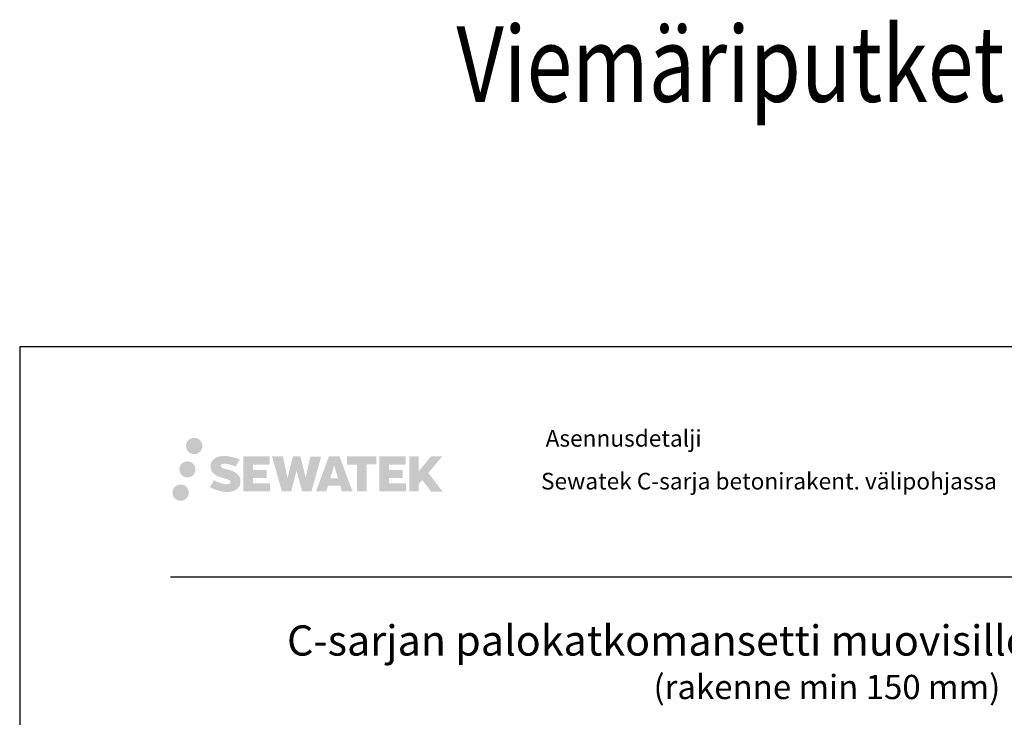
# Model space of a CAD drawing. Units: millimetres. Extents: x -9547 to 2595, y -12029 to -5711.
# Drawn here: x -5252 to -4601, y -8389 to -7928 of the extents above; entities that cross this region are included whole.
import ezdxf

# ---------------------------------------------------------------- set-up
doc = ezdxf.new("R2010")
doc.units = ezdxf.units.MM
doc.header["$LTSCALE"] = 5
doc.header["$MEASUREMENT"] = 0
doc.layers.add('Sewatek', color=7, linetype='Continuous')
doc.styles.add('_Otsikko', font='verdana.ttf', dxfattribs={"height": 16})
doc.styles.add('_Teksti 11', font='verdana.ttf', dxfattribs={"height": 11})
doc.styles.add('_Teksti 8', font='verdana.ttf', dxfattribs={"height": 8})
doc.styles.add('Teksti 50', font='simplex.shx', dxfattribs={"width": 0.8, "height": 50})

msp = doc.modelspace()

# ---------------------------------------------------------------- hatches: boundary and pattern name
at = {"layer": 'Sewatek', "ltscale": 0.5, "true_color": 0x002d72, "transparency": 33554687}
h = msp.add_hatch(color=166, dxfattribs=at)
h.dxf.hatch_style = 1
h.paths.add_polyline_path([(-5142.00224, -8209.90372, 1), (-5131.16571, -8209.90372, 1)])
at = {"layer": 'Sewatek', "ltscale": 0.5, "true_color": 0xda1884, "transparency": 33554687}
h = msp.add_hatch(color=222, dxfattribs=at)
h.dxf.hatch_style = 1
h.paths.add_polyline_path([(-5135.73965, -8225.36728, 1), (-5146.38748, -8225.36728, 1)])
at = {"layer": 'Sewatek', "ltscale": 0.5, "true_color": 0x002d72, "transparency": 33554687}
h = msp.add_hatch(color=166, dxfattribs=at)
h.dxf.hatch_style = 1
h.paths.add_polyline_path([(-5106.28497, -8230.76837), (-5107.21052, -8229.26606), (-5108.09779, -8228.40438), (-5108.93388, -8227.62802), (-5110.02185, -8227.03013), (-5111.06635, -8226.56781), (-5112.29921, -8226.08837), (-5114.82727, -8225.39594), (-5116.79107, -8224.84363), (-5118.41121, -8224.18084), (-5118.85306, -8223.72671), (-5119.03717, -8222.79391), (-5118.73033, -8222.30296), (-5117.89571, -8221.77519), (-5116.14057, -8221.5469), (-5113.68974, -8221.95537), (-5111.27034, -8222.70947), (-5109.25941, -8223.46356), (-5106.49334, -8218.87353), (-5108.19719, -8218.166), (-5109.10687, -8217.83389), (-5110.426, -8217.43167), (-5112.15419, -8217.01053), (-5114.5807, -8216.59283), (-5116.09694, -8216.4546), (-5117.68782, -8216.4546), (-5119.64699, -8216.71201), (-5121.39909, -8217.20853), (-5122.69644, -8217.92928), (-5123.73751, -8218.7301), (-5124.49029, -8219.45085), (-5125.02551, -8220.29102), (-5125.4097, -8221.03635), (-5125.77198, -8222.45398), (-5125.77198, -8224.18665), (-5125.58296, -8225.08448), (-5125.28385, -8226.11564), (-5124.50311, -8227.34747), (-5123.63563, -8228.18026), (-5122.57729, -8229.08244), (-5121.76807, -8229.56029), (-5120.4423, -8230.12165), (-5118.06549, -8230.95772), (-5115.54534, -8231.61463), (-5113.99265, -8232.10432), (-5113.34371, -8232.46824), (-5112.89597, -8232.81205), (-5112.57157, -8233.38319), (-5112.57157, -8233.90995), (-5112.68894, -8234.19347), (-5113.00832, -8234.56017), (-5113.71806, -8234.9387), (-5114.66438, -8235.13979), (-5115.95373, -8235.13979), (-5117.31407, -8234.86773), (-5118.99378, -8234.44188), (-5120.72081, -8233.81495), (-5122.14028, -8233.25899), (-5123.40598, -8232.56108), (-5126.26282, -8237.01159), (-5125.12028, -8237.68673), (-5123.69729, -8238.30994), (-5122.03541, -8238.94353), (-5120.23257, -8239.4612), (-5118.67689, -8239.86771), (-5116.87105, -8240.15957), (-5115.59419, -8240.35109), (-5114.35381, -8240.35109), (-5113.06655, -8240.23688), (-5110.99995, -8239.78987), (-5109.75241, -8239.31101), (-5108.8073, -8238.76915), (-5108.05121, -8238.13907), (-5107.50935, -8237.55941), (-5106.90447, -8236.74031), (-5106.3403, -8235.81405), (-5105.98621, -8234.35346), (-5105.98621, -8232.4392)])
h.paths.add_polyline_path([(-5088.74685, -8225.73607), (-5097.6481, -8225.73607), (-5097.6481, -8222.16637), (-5086.64016, -8222.16637), (-5086.64016, -8216.78445), (-5104.00201, -8216.78445), (-5104.00201, -8239.90347), (-5086.47786, -8239.90347), (-5086.47786, -8234.65797), (-5097.65161, -8234.65797), (-5097.65161, -8230.99776), (-5088.74685, -8230.99776)])
h.paths.add_polyline_path([(-5077.92095, -8216.75826), (-5085.1056, -8216.75826), (-5078.66644, -8239.91897), (-5072.45657, -8239.91897), (-5068.91362, -8226.10388), (-5065.19827, -8239.9064), (-5059.07924, -8239.9064), (-5052.59461, -8216.84258), (-5059.80585, -8216.84258), (-5062.84428, -8230.82954), (-5066.36378, -8216.77631), (-5071.32771, -8216.77631), (-5074.92762, -8231.00827)])
h.paths.add_polyline_path([(-5040.51858, -8216.76708), (-5047.55224, -8216.76498), (-5056.07929, -8239.91815), (-5049.22207, -8239.91815), (-5048.08484, -8236.06561), (-5040.09431, -8236.06561), (-5038.88515, -8239.94142), (-5031.89435, -8239.94142)])
h.paths.add_polyline_path([(-5046.61038, -8231.17782), (-5044.09154, -8222.79538), (-5041.51516, -8231.17782)], flags=16)
h.paths.add_polyline_path([(-4981.75989, -8227.69827), (-4972.5686, -8216.77999), (-4980.07906, -8216.77999), (-4988.13683, -8226.61484), (-4988.13683, -8216.78047), (-4994.44479, -8216.78047), (-4994.44479, -8239.96091), (-4988.14378, -8239.96091), (-4988.14378, -8235.04897), (-4985.82173, -8232.36905), (-4979.9373, -8240.0123), (-4972.34876, -8240.0123)])
h.paths.add_polyline_path([(-4998.82751, -8225.80909), (-5007.7803, -8225.80909), (-5007.7803, -8222.12724), (-4996.74161, -8222.12724), (-4996.74161, -8216.77893), (-5014.1641, -8216.77893), (-5014.1641, -8239.9665), (-4996.5999, -8239.9665), (-4996.5999, -8234.61839), (-5007.78142, -8234.61839), (-5007.78142, -8231.03283), (-4998.82751, -8231.03283)])
h.paths.add_polyline_path([(-5022.56886, -8222.09131), (-5016.06171, -8222.09131), (-5016.06171, -8216.77553), (-5035.52846, -8216.77553), (-5035.52846, -8222.14819), (-5028.92375, -8222.14819), (-5028.92375, -8239.91534), (-5022.56886, -8239.91534)])
at = {"layer": 'Sewatek', "ltscale": 0.5, "true_color": 0x05c3de, "transparency": 33554687}
h = msp.add_hatch(color=132, dxfattribs=at)
h.dxf.hatch_style = 1
h.paths.add_polyline_path([(-5140.13685, -8240.73141, 1), (-5150.94204, -8240.73141, 1)])

# ---------------------------------------------------------------- linework, layer by layer
at = {"layer": 'Sewatek'}
for p, q in [((-4201.98347, -8144.44101), (-5251.98347, -8144.44101)), ((-5251.98347, -8144.44101), (-5251.98347, -9629.44101))]:
    msp.add_line(p, q, dxfattribs=at)
at = {"layer": 'Sewatek', "color": 166, "true_color": 0x002d72}
msp.add_line((-5152.33663, -8296.4757), (-4252.33663, -8296.4757), dxfattribs=at)

# ---------------------------------------------------------------- texts
at = {"layer": 'Sewatek', "ltscale": 10, "style": 'Teksti 50', "width": 0.8}
msp.add_text('Viemäriputket', height=50, dxfattribs=at).set_placement((-4963.25292, -7982.42174, 1))
at = {"layer": 'Sewatek', "ltscale": 10, "style": '_Otsikko'}
for s, height, p in [('C-sarjan palokatkomansetti muovisille viemäriputkille', 20, (-5075.21922, -8348.45303)), ('(rakenne min 150 mm)', 16, (-4832.92322, -8377.17303))]:
    msp.add_text(s, height=height, dxfattribs=at).set_placement(p)
at = {"layer": 'Sewatek', "color": 166, "true_color": 0x002d72, "insert": (-4904.23182, -8199.32617), "char_height": 11, "width": 165.7514946, "attachment_point": 1, "style": '_Teksti 8'}
msp.add_mtext('Asennusdetalji', dxfattribs=at)
at = {"layer": 'Sewatek', "insert": (-4907.28806, -8227.63407), "char_height": 11, "width": 341.3236465, "attachment_point": 1, "style": '_Teksti 11'}
msp.add_mtext('Sewatek C-sarja betonirakent. välipohjassa', dxfattribs=at)

doc.saveas('drawing.dxf')
